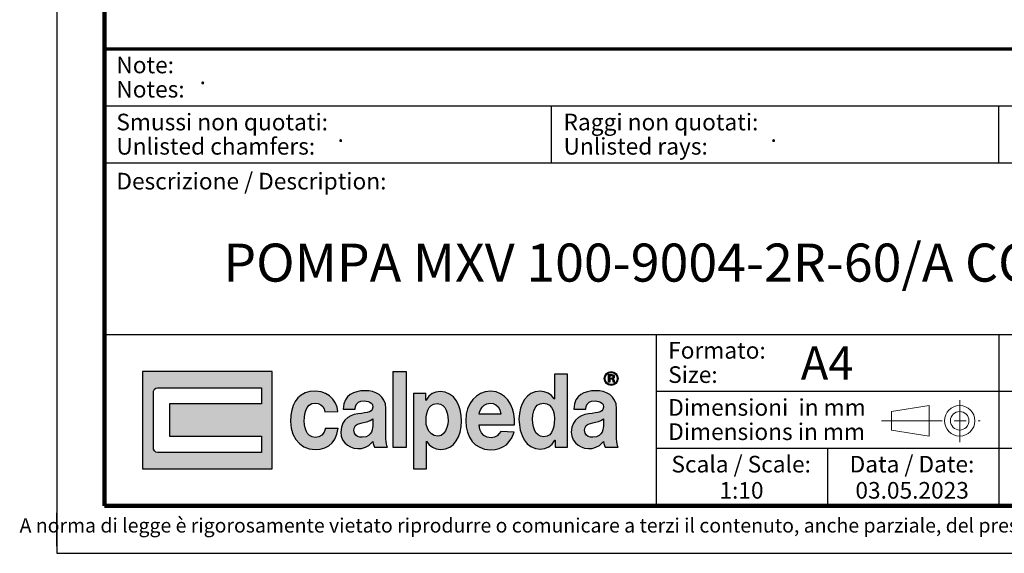
# Model space of a CAD drawing. Units: millimetres. Extents: x -6 to 213, y 0 to 297.
# Drawn here: x -4 to 100, y 0 to 56 of the extents above; entities that cross this region are included whole.
import ezdxf

# ---------------------------------------------------------------- set-up
doc = ezdxf.new("R2010")
doc.units = ezdxf.units.MM
doc.linetypes.add('CENTER', pattern=[10.16, 6.35, -1.27, 1.27, -1.27])
doc.layers.add('FORMAT', color=7, linetype='Continuous')
doc.styles.add('SLDTEXTSTYLE0', font='TXT', dxfattribs={"width": 0.605})
doc.styles.add('SLDTEXTSTYLE4', font='TXT', dxfattribs={"width": 0.670574})

# ---------------------------------------------------------------- blocks, each defined once
blk = doc.blocks.new('Logo Calpeda')
at = {"layer": 'FORMAT'}
h = blk.add_hatch(color=256, dxfattribs=at)
h.paths.add_polyline_path([(4, 14.11), (4, 3.89), (17.64, 3.89), (17.64, 14.11)], flags=0)
h.paths.add_polyline_path([(6.84, 10.7), (6.84, 7.3), (16.5, 7.3), (16.5, 5.59), (5.56, 5.59), (5.4, 5.64), (5.26, 5.76), (5.17, 5.94), (5.14, 6.16), (5.14, 11.84), (5.17, 12.06), (5.26, 12.24), (5.4, 12.36), (5.56, 12.41), (16.5, 12.41), (16.5, 10.7)], flags=0)
for points in [[(31.74, 14.11), (30.3, 14.11), (30.3, 6.16), (31.74, 6.16)], [(24.21, 7.01), (24.42, 7.51), (24.56, 8.17), (23.23, 8.17), (23.1, 7.75), (22.86, 7.43), (22.54, 7.23), (22.15, 7.17), (21.82, 7.23), (21.55, 7.37), (21.34, 7.59), (21.19, 7.87), (21.08, 8.18), (21.02, 8.52), (20.99, 8.92), (21.01, 9.29), (21.07, 9.66), (21.17, 10.01), (21.32, 10.32), (21.53, 10.57), (21.8, 10.74), (22.16, 10.8), (22.47, 10.75), (22.73, 10.62), (22.94, 10.42), (23.08, 10.18), (23.18, 9.86), (24.53, 9.92), (24.45, 10.37), (24.27, 10.8), (24, 11.2), (23.65, 11.54), (23.23, 11.81), (22.76, 11.98), (22.17, 12.05), (21.6, 12), (21.11, 11.86), (20.69, 11.63), (20.34, 11.33), (20.06, 10.96), (19.84, 10.53), (19.69, 10.05), (19.6, 9.52), (19.57, 8.87), (19.63, 8.16), (19.81, 7.52), (20.1, 6.98), (20.49, 6.53), (20.97, 6.19), (21.52, 5.98), (22.14, 5.91), (22.68, 5.95), (23.15, 6.08), (23.57, 6.3), (23.93, 6.61)]]:
    blk.add_hatch(color=256, dxfattribs=at).paths.add_polyline_path(points, flags=0)
h = blk.add_hatch(color=256, dxfattribs=at)
h.paths.add_polyline_path([(47.29, 11.23), (47.28, 11.23), (47, 11.6), (46.64, 11.85), (46.23, 11.99), (45.79, 12.04), (45.28, 11.98), (44.83, 11.8), (44.45, 11.53), (44.14, 11.16), (43.9, 10.73), (43.72, 10.24), (43.61, 9.7), (43.57, 9.1), (43.61, 8.5), (43.71, 7.93), (43.89, 7.4), (44.13, 6.92), (44.44, 6.52), (44.83, 6.22), (45.29, 6.02), (45.82, 5.95), (46.28, 6.01), (46.69, 6.18), (47.04, 6.47), (47.34, 6.9), (47.36, 6.9), (47.36, 6.16), (48.67, 6.16), (48.67, 13.83), (47.29, 13.83)], flags=0)
h.paths.add_polyline_path([(47.15, 10), (47.25, 9.62), (47.29, 9.12), (47.28, 8.72), (47.23, 8.34), (47.14, 8), (47, 7.7), (46.8, 7.47), (46.53, 7.32), (46.16, 7.25), (45.83, 7.31), (45.57, 7.46), (45.35, 7.68), (45.2, 7.98), (45.09, 8.31), (45.02, 8.68), (45, 9.11), (45.03, 9.56), (45.12, 9.96), (45.27, 10.3), (45.49, 10.56), (45.78, 10.73), (46.16, 10.79), (46.49, 10.73), (46.77, 10.57), (46.99, 10.32)], flags=0)
h = blk.add_hatch(color=256, dxfattribs=at)
edge = h.paths.add_edge_path(flags=0)
edge.add_arc((53.26, 13.38), 0.735, 0, 360)
edge = h.paths.add_edge_path(flags=0)
edge.add_arc((53.26, 13.38), 0.633, 0, 360)
h = blk.add_hatch(color=256, dxfattribs=at)
edge = h.paths.add_edge_path(flags=0)
edge.add_spline(control_points=[(53.22, 13.29), (53.29, 13.29), (53.39, 13.3), (53.47, 13.15), (53.45, 13.04), (53.46, 12.99), (53.46, 12.98)], knot_values=[0, 0, 0, 0, 0.343257, 0.665648, 0.908396, 1, 1, 1, 1], weights=[1, 1, 1, 1, 1, 1, 1], degree=3, periodic=0)
edge.add_line((53.46, 12.98), (53.6, 12.98))
edge.add_spline(control_points=[(53.6, 12.98), (53.58, 13.03), (53.61, 13.19), (53.52, 13.34), (53.4, 13.35)], knot_values=[0, 0, 0, 0, 0.356274, 1, 1, 1, 1], weights=[1, 1, 1, 1, 1], degree=3, periodic=0)
edge.add_spline(control_points=[(53.4, 13.35), (53.47, 13.35), (53.58, 13.41), (53.6, 13.56), (53.58, 13.68), (53.48, 13.76), (53.37, 13.78), (53.29, 13.78), (53.25, 13.78)], knot_values=[0, 0, 0, 0, 0.26111, 0.379659, 0.541524, 0.691593, 0.806087, 0.967459, 0.967459, 0.967459, 0.967459], weights=[1, 1, 1, 1, 1, 1, 1, 1, 1], degree=3, periodic=0)
edge.add_line((53.25, 13.78), (52.97, 13.78))
edge.add_line((52.97, 13.78), (52.97, 12.98))
edge.add_line((52.97, 12.98), (53.11, 12.98))
edge.add_line((53.11, 12.98), (53.11, 13.29))
edge.add_line((53.11, 13.29), (53.22, 13.29))
edge = h.paths.add_edge_path(flags=0)
edge.add_line((53.11, 13.68), (53.23, 13.68))
edge.add_spline(control_points=[(53.23, 13.68), (53.3, 13.68), (53.4, 13.69), (53.48, 13.53), (53.4, 13.39), (53.29, 13.39), (53.24, 13.39)], knot_values=[0, 0, 0, 0, 0.295699, 0.511642, 0.734811, 1, 1, 1, 1], weights=[1, 1, 1, 1, 1, 1, 1], degree=3, periodic=0)
edge.add_line((53.24, 13.39), (53.11, 13.39))
edge.add_line((53.11, 13.39), (53.11, 13.68))
h = blk.add_hatch(dxfattribs=at)
h.set_pattern_fill('STEEL', color=256, style=0)
h.set_pattern_definition([(45, (0, 0), (-2.24506, 2.24506), []), (45, (0, 1.5875), (-2.24506, 2.24506), [])])
edge = h.paths.add_edge_path(flags=0)
edge.add_spline(control_points=[(53.46, 12.98), (53.46, 12.99), (53.45, 13.04), (53.47, 13.15), (53.39, 13.3), (53.29, 13.29), (53.22, 13.29)], knot_values=[0, 0, 0, 0, 0.091604, 0.334352, 0.656743, 1, 1, 1, 1], weights=[1, 1, 1, 1, 1, 1, 1], degree=3, periodic=0)
edge.add_line((53.22, 13.29), (53.11, 13.29))
edge.add_line((53.11, 13.29), (53.11, 12.98))
edge.add_line((53.11, 12.98), (52.97, 12.98))
edge.add_line((52.97, 12.98), (52.97, 13.78))
edge.add_line((52.97, 13.78), (53.25, 13.78))
edge.add_spline(control_points=[(53.25, 13.78), (53.29, 13.78), (53.37, 13.78), (53.48, 13.76), (53.58, 13.68), (53.6, 13.56), (53.58, 13.41), (53.47, 13.35), (53.4, 13.35)], knot_values=[0, 0, 0, 0, 0.161372, 0.275866, 0.425935, 0.5878, 0.706349, 0.967459, 0.967459, 0.967459, 0.967459], weights=[1, 1, 1, 1, 1, 1, 1, 1, 1], degree=3, periodic=0)
edge.add_spline(control_points=[(53.4, 13.35), (53.52, 13.34), (53.61, 13.19), (53.58, 13.03), (53.6, 12.98)], knot_values=[0, 0, 0, 0, 0.643726, 1, 1, 1, 1], weights=[1, 1, 1, 1, 1], degree=3, periodic=0)
edge.add_line((53.6, 12.98), (53.46, 12.98))
edge = h.paths.add_edge_path(flags=0)
edge.add_spline(control_points=[(53.24, 13.39), (53.29, 13.39), (53.4, 13.39), (53.48, 13.53), (53.4, 13.69), (53.3, 13.68), (53.23, 13.68)], knot_values=[0, 0, 0, 0, 0.265189, 0.488358, 0.704301, 1, 1, 1, 1], weights=[1, 1, 1, 1, 1, 1, 1], degree=3, periodic=0)
edge.add_line((53.23, 13.68), (53.11, 13.68))
edge.add_line((53.11, 13.68), (53.11, 13.39))
edge.add_line((53.11, 13.39), (53.24, 13.39))
h = blk.add_hatch(color=256, dxfattribs=at)
h.paths.add_polyline_path([(28.24, 6.55), (28.32, 6.35), (28.38, 6.16), (29.76, 6.16), (29.69, 6.31), (29.64, 6.5), (29.6, 6.74), (29.58, 7.05), (29.59, 7.44), (29.59, 10.23), (29.53, 10.71), (29.38, 11.1), (29.15, 11.43), (28.86, 11.68), (28.52, 11.87), (28.16, 12), (27.8, 12.07), (27.41, 12.09), (26.96, 12.07), (26.54, 11.99), (26.16, 11.87), (25.83, 11.69), (25.54, 11.44), (25.32, 11.12), (25.17, 10.72), (25.08, 10.16), (26.35, 10.16), (26.4, 10.48), (26.52, 10.72), (26.7, 10.89), (26.94, 10.99), (27.32, 11.02), (27.51, 11.01), (27.7, 10.97), (27.89, 10.9), (28.04, 10.79), (28.16, 10.63), (28.2, 10.35), (28.15, 10.12), (28.03, 9.96), (27.85, 9.86), (27.61, 9.79), (27.33, 9.75), (27.02, 9.71), (26.62, 9.65), (26.26, 9.58), (25.9, 9.45), (25.57, 9.26), (25.28, 9.01), (25.05, 8.68), (24.9, 8.27), (24.83, 7.74), (24.88, 7.31), (25.03, 6.94), (25.26, 6.62), (25.54, 6.37), (25.87, 6.19), (26.22, 6.06), (26.62, 6), (27.03, 6.03), (27.43, 6.14), (27.79, 6.35), (28.2, 6.74)], flags=0)
h.paths.add_polyline_path([(27.93, 8.95), (28.2, 9.12), (28.2, 8.53), (28.2, 8.38), (28.18, 8.18), (28.14, 7.97), (28.06, 7.75), (27.93, 7.55), (27.75, 7.38), (27.49, 7.25), (27.1, 7.2), (26.84, 7.22), (26.61, 7.29), (26.41, 7.42), (26.27, 7.62), (26.22, 7.94), (26.27, 8.23), (26.4, 8.44), (26.6, 8.57), (26.83, 8.66), (27.09, 8.73), (27.39, 8.79), (27.67, 8.86)], flags=0)
h = blk.add_hatch(color=256, dxfattribs=at)
h.paths.add_polyline_path([(33.78, 11.84), (32.48, 11.84), (32.48, 3.89), (33.84, 3.89), (33.84, 6.78), (33.86, 6.78), (34.14, 6.41), (34.48, 6.14), (34.87, 5.97), (35.35, 5.91), (35.85, 5.97), (36.29, 6.15), (36.67, 6.44), (36.97, 6.81), (37.21, 7.25), (37.38, 7.75), (37.49, 8.3), (37.52, 8.89), (37.49, 9.49), (37.39, 10.07), (37.22, 10.59), (36.98, 11.06), (36.67, 11.44), (36.28, 11.74), (35.82, 11.93), (35.27, 12), (34.83, 11.95), (34.44, 11.79), (34.09, 11.52), (33.8, 11.1), (33.78, 11.1)], flags=0)
h.paths.add_polyline_path([(35.65, 7.59), (35.38, 7.39), (35.04, 7.31), (34.67, 7.37), (34.36, 7.56), (34.11, 7.83), (33.94, 8.17), (33.83, 8.55), (33.8, 8.93), (33.82, 9.33), (33.88, 9.7), (33.98, 10.03), (34.13, 10.32), (34.33, 10.55), (34.6, 10.69), (34.97, 10.75), (35.31, 10.69), (35.57, 10.55), (35.78, 10.33), (35.93, 10.05), (36.03, 9.73), (36.09, 9.37), (36.11, 8.93), (36.09, 8.58), (36, 8.21), (35.86, 7.87)], flags=0)
h = blk.add_hatch(color=256, dxfattribs=at)
h.paths.add_polyline_path([(42.82, 7.15), (43.05, 7.75), (41.65, 7.82), (41.5, 7.58), (41.27, 7.36), (40.98, 7.21), (40.63, 7.14), (40.22, 7.22), (39.89, 7.39), (39.63, 7.67), (39.46, 8.03), (39.37, 8.5), (43.11, 8.5), (43.11, 9.08), (43.03, 9.65), (42.89, 10.19), (42.67, 10.69), (42.39, 11.13), (42.05, 11.5), (41.64, 11.78), (41.16, 11.97), (40.58, 12.04), (40.03, 11.98), (39.53, 11.8), (39.09, 11.53), (38.71, 11.16), (38.4, 10.71), (38.17, 10.19), (38.03, 9.62), (37.97, 8.93), (38.01, 8.3), (38.14, 7.72), (38.36, 7.21), (38.65, 6.77), (39.01, 6.41), (39.44, 6.14), (39.94, 5.96), (40.58, 5.89), (41.05, 5.92), (41.48, 6.02), (41.88, 6.18), (42.24, 6.42), (42.55, 6.74)], flags=0)
h.paths.add_polyline_path([(41.54, 10.09), (41.67, 9.61), (39.38, 9.61), (39.43, 9.84), (39.53, 10.09), (39.7, 10.35), (39.92, 10.57), (40.2, 10.73), (40.55, 10.79), (40.87, 10.74), (41.15, 10.61), (41.37, 10.4)], flags=0)
h = blk.add_hatch(color=256, dxfattribs=at)
h.paths.add_polyline_path([(52.48, 6.55), (52.55, 6.35), (52.62, 6.16), (54, 6.16), (53.93, 6.31), (53.88, 6.5), (53.84, 6.74), (53.82, 7.05), (53.83, 7.44), (53.83, 10.23), (53.77, 10.71), (53.62, 11.1), (53.39, 11.43), (53.1, 11.68), (52.76, 11.87), (52.4, 12), (52.03, 12.07), (51.65, 12.09), (51.2, 12.07), (50.78, 11.99), (50.4, 11.87), (50.07, 11.69), (49.78, 11.44), (49.56, 11.12), (49.41, 10.72), (49.32, 10.16), (50.58, 10.16), (50.64, 10.48), (50.76, 10.72), (50.94, 10.89), (51.18, 10.99), (51.56, 11.02), (51.74, 11.01), (51.94, 10.97), (52.12, 10.9), (52.28, 10.79), (52.4, 10.63), (52.44, 10.35), (52.39, 10.12), (52.27, 9.96), (52.09, 9.86), (51.85, 9.79), (51.57, 9.75), (51.26, 9.71), (50.86, 9.65), (50.5, 9.58), (50.14, 9.45), (49.81, 9.26), (49.52, 9.01), (49.29, 8.68), (49.14, 8.27), (49.07, 7.74), (49.12, 7.31), (49.27, 6.94), (49.5, 6.62), (49.78, 6.37), (50.11, 6.19), (50.46, 6.06), (50.86, 6), (51.27, 6.03), (51.66, 6.14), (52.03, 6.35), (52.44, 6.74)], flags=0)
h.paths.add_polyline_path([(52.17, 8.95), (52.44, 9.12), (52.44, 8.53), (52.44, 8.38), (52.42, 8.18), (52.38, 7.97), (52.3, 7.75), (52.17, 7.55), (51.98, 7.38), (51.73, 7.25), (51.34, 7.2), (51.08, 7.22), (50.84, 7.29), (50.65, 7.42), (50.51, 7.62), (50.46, 7.94), (50.51, 8.23), (50.64, 8.44), (50.84, 8.57), (51.07, 8.66), (51.33, 8.73), (51.62, 8.79), (51.91, 8.86)], flags=0)
at = {"layer": 'FORMAT', "color": 7, "linetype": 'Continuous', "lineweight": 25}
for p, q in [((4, 14.11), (4, 3.89)), ((17.64, 14.11), (4, 14.11)), ((17.64, 3.89), (17.64, 14.11)), ((30.3, 14.11), (31.74, 14.11)), ((30.3, 14.11), (30.3, 6.16)), ((31.74, 6.16), (31.74, 14.11)), ((48.67, 13.83), (47.29, 13.83)), ((47.29, 13.83), (47.29, 11.23)), ((48.67, 6.16), (48.67, 13.83)), ((52.97, 12.98), (52.97, 13.78)), ((52.97, 13.78), (53.25, 13.78)), ((53.11, 13.68), (53.11, 13.39)), ((53.23, 13.68), (53.11, 13.68)), ((53.11, 12.98), (52.97, 12.98)), ((53.11, 13.39), (53.24, 13.39)), ((53.11, 13.29), (53.11, 12.98)), ((53.22, 13.29), (53.11, 13.29)), ((53.6, 12.98), (53.46, 12.98)), ((5.14, 11.84), (5.17, 12.06)), ((5.14, 6.16), (5.14, 11.84)), ((5.17, 12.06), (5.26, 12.24)), ((5.26, 12.24), (5.4, 12.36)), ((5.4, 12.36), (5.56, 12.41)), ((5.56, 12.41), (16.5, 12.41)), ((16.5, 12.41), (16.5, 10.7)), ((20.69, 11.63), (20.34, 11.33)), ((21.11, 11.86), (20.69, 11.63)), ((21.6, 12), (21.11, 11.86)), ((22.17, 12.05), (21.6, 12)), ((22.76, 11.98), (22.17, 12.05)), ((23.23, 11.81), (22.76, 11.98)), ((23.65, 11.54), (23.23, 11.81)), ((24, 11.2), (23.65, 11.54)), ((25.54, 11.44), (25.32, 11.12)), ((25.83, 11.69), (25.54, 11.44)), ((26.16, 11.87), (25.83, 11.69)), ((26.54, 11.99), (26.16, 11.87)), ((26.96, 12.07), (26.54, 11.99)), ((27.41, 12.09), (26.96, 12.07)), ((27.8, 12.07), (27.41, 12.09)), ((28.16, 12), (27.8, 12.07)), ((28.52, 11.87), (28.16, 12)), ((28.86, 11.68), (28.52, 11.87)), ((29.15, 11.43), (28.86, 11.68)), ((29.38, 11.1), (29.15, 11.43)), ((32.48, 11.84), (33.78, 11.84)), ((32.48, 11.84), (32.48, 3.89)), ((33.78, 11.1), (33.78, 11.84)), ((34.09, 11.52), (33.8, 11.1)), ((34.44, 11.79), (34.09, 11.52)), ((34.83, 11.95), (34.44, 11.79)), ((35.27, 12), (34.83, 11.95)), ((35.82, 11.93), (35.27, 12)), ((36.28, 11.74), (35.82, 11.93)), ((36.67, 11.44), (36.28, 11.74)), ((36.98, 11.06), (36.67, 11.44)), ((39.09, 11.53), (38.71, 11.16)), ((39.53, 11.8), (39.09, 11.53)), ((40.03, 11.98), (39.53, 11.8)), ((40.58, 12.04), (40.03, 11.98)), ((41.16, 11.97), (40.58, 12.04)), ((41.64, 11.78), (41.16, 11.97)), ((42.05, 11.5), (41.64, 11.78)), ((42.39, 11.13), (42.05, 11.5)), ((44.45, 11.53), (44.14, 11.16)), ((44.83, 11.8), (44.45, 11.53)), ((45.28, 11.98), (44.83, 11.8)), ((45.79, 12.04), (45.28, 11.98)), ((46.23, 11.99), (45.79, 12.04)), ((46.64, 11.85), (46.23, 11.99)), ((47, 11.6), (46.64, 11.85)), ((47.28, 11.23), (47, 11.6)), ((49.78, 11.44), (49.56, 11.12)), ((50.07, 11.69), (49.78, 11.44)), ((50.4, 11.87), (50.07, 11.69)), ((50.78, 11.99), (50.4, 11.87)), ((51.2, 12.07), (50.78, 11.99)), ((51.65, 12.09), (51.2, 12.07)), ((52.03, 12.07), (51.65, 12.09)), ((52.4, 12), (52.03, 12.07)), ((52.76, 11.87), (52.4, 12)), ((53.1, 11.68), (52.76, 11.87)), ((53.39, 11.43), (53.1, 11.68)), ((53.62, 11.1), (53.39, 11.43)), ((16.5, 10.7), (6.84, 10.7)), ((6.84, 10.7), (6.84, 7.3)), ((19.84, 10.53), (19.69, 10.05)), ((20.06, 10.96), (19.84, 10.53)), ((20.34, 11.33), (20.06, 10.96)), ((21.32, 10.32), (21.53, 10.57)), ((21.53, 10.57), (21.8, 10.74)), ((21.8, 10.74), (22.16, 10.8)), ((22.16, 10.8), (22.47, 10.75)), ((22.47, 10.75), (22.73, 10.62)), ((22.73, 10.62), (22.94, 10.42)), ((22.94, 10.42), (23.08, 10.18)), ((24.27, 10.8), (24, 11.2)), ((24.45, 10.37), (24.27, 10.8)), ((24.53, 9.92), (24.45, 10.37)), ((25.17, 10.72), (25.08, 10.16)), ((25.32, 11.12), (25.17, 10.72)), ((26.35, 10.16), (26.4, 10.48)), ((26.4, 10.48), (26.52, 10.72)), ((26.52, 10.72), (26.7, 10.89)), ((26.7, 10.89), (26.94, 10.99)), ((26.94, 10.99), (27.32, 11.02)), ((27.32, 11.02), (27.51, 11.01)), ((27.51, 11.01), (27.7, 10.97)), ((27.7, 10.97), (27.89, 10.9)), ((27.89, 10.9), (28.04, 10.79)), ((28.04, 10.79), (28.16, 10.63)), ((28.2, 10.35), (28.15, 10.12)), ((28.16, 10.63), (28.2, 10.35)), ((29.53, 10.71), (29.38, 11.1)), ((29.59, 10.23), (29.53, 10.71)), ((33.78, 11.1), (33.8, 11.1)), ((34.13, 10.32), (34.33, 10.55)), ((34.33, 10.55), (34.6, 10.69)), ((34.6, 10.69), (34.97, 10.75)), ((34.97, 10.75), (35.31, 10.69)), ((35.31, 10.69), (35.57, 10.55)), ((35.57, 10.55), (35.78, 10.33)), ((37.22, 10.59), (36.98, 11.06)), ((37.39, 10.07), (37.22, 10.59)), ((38.4, 10.71), (38.17, 10.19)), ((38.71, 11.16), (38.4, 10.71)), ((39.53, 10.09), (39.7, 10.35)), ((39.7, 10.35), (39.92, 10.57)), ((39.92, 10.57), (40.2, 10.73)), ((40.2, 10.73), (40.55, 10.79)), ((40.55, 10.79), (40.87, 10.74)), ((40.87, 10.74), (41.15, 10.61)), ((41.15, 10.61), (41.37, 10.4)), ((41.37, 10.4), (41.54, 10.09)), ((42.67, 10.69), (42.39, 11.13)), ((42.89, 10.19), (42.67, 10.69)), ((43.9, 10.73), (43.72, 10.24)), ((44.14, 11.16), (43.9, 10.73)), ((45.27, 10.3), (45.49, 10.56)), ((45.49, 10.56), (45.78, 10.73)), ((45.78, 10.73), (46.16, 10.79)), ((46.16, 10.79), (46.49, 10.73)), ((46.49, 10.73), (46.77, 10.57)), ((46.77, 10.57), (46.99, 10.32)), ((49.41, 10.72), (49.32, 10.16)), ((49.56, 11.12), (49.41, 10.72)), ((50.58, 10.16), (50.64, 10.48)), ((50.64, 10.48), (50.76, 10.72)), ((50.76, 10.72), (50.94, 10.89)), ((50.94, 10.89), (51.18, 10.99)), ((51.18, 10.99), (51.56, 11.02)), ((51.56, 11.02), (51.74, 11.01)), ((51.74, 11.01), (51.94, 10.97)), ((51.94, 10.97), (52.12, 10.9)), ((52.12, 10.9), (52.28, 10.79)), ((52.28, 10.79), (52.4, 10.63)), ((52.44, 10.35), (52.39, 10.12)), ((52.4, 10.63), (52.44, 10.35)), ((53.77, 10.71), (53.62, 11.1)), ((53.83, 10.23), (53.77, 10.71)), ((19.6, 9.52), (19.57, 8.87)), ((19.69, 10.05), (19.6, 9.52)), ((21.01, 9.29), (21.07, 9.66)), ((21.07, 9.66), (21.17, 10.01)), ((21.17, 10.01), (21.32, 10.32)), ((23.08, 10.18), (23.18, 9.86)), ((23.18, 9.86), (24.53, 9.92)), ((25.08, 10.16), (26.35, 10.16)), ((25.9, 9.45), (25.57, 9.26)), ((26.26, 9.58), (25.9, 9.45)), ((26.62, 9.65), (26.26, 9.58)), ((27.02, 9.71), (26.62, 9.65)), ((27.33, 9.75), (27.02, 9.71)), ((27.61, 9.79), (27.33, 9.75)), ((27.85, 9.86), (27.61, 9.79)), ((28.03, 9.96), (27.85, 9.86)), ((28.15, 10.12), (28.03, 9.96)), ((29.59, 7.44), (29.59, 10.23)), ((33.8, 8.93), (33.82, 9.33)), ((33.82, 9.33), (33.88, 9.7)), ((33.88, 9.7), (33.98, 10.03)), ((33.98, 10.03), (34.13, 10.32)), ((35.78, 10.33), (35.93, 10.05)), ((35.93, 10.05), (36.03, 9.73)), ((36.03, 9.73), (36.09, 9.37)), ((36.09, 9.37), (36.11, 8.93)), ((37.49, 9.49), (37.39, 10.07)), ((37.52, 8.89), (37.49, 9.49)), ((38.03, 9.62), (37.97, 8.93)), ((38.17, 10.19), (38.03, 9.62)), ((39.38, 9.61), (39.43, 9.84)), ((41.67, 9.61), (39.38, 9.61)), ((39.43, 9.84), (39.53, 10.09)), ((41.54, 10.09), (41.67, 9.61)), ((43.03, 9.65), (42.89, 10.19)), ((43.11, 9.08), (43.03, 9.65)), ((43.61, 9.7), (43.57, 9.1)), ((43.72, 10.24), (43.61, 9.7)), ((45, 9.11), (45.03, 9.56)), ((45.03, 9.56), (45.12, 9.96)), ((45.12, 9.96), (45.27, 10.3)), ((46.99, 10.32), (47.15, 10)), ((47.15, 10), (47.25, 9.62)), ((47.25, 9.62), (47.29, 9.12)), ((49.32, 10.16), (50.58, 10.16)), ((50.14, 9.45), (49.81, 9.26)), ((50.5, 9.58), (50.14, 9.45)), ((50.86, 9.65), (50.5, 9.58)), ((51.26, 9.71), (50.86, 9.65)), ((51.57, 9.75), (51.26, 9.71)), ((51.85, 9.79), (51.57, 9.75)), ((52.09, 9.86), (51.85, 9.79)), ((52.27, 9.96), (52.09, 9.86)), ((52.39, 10.12), (52.27, 9.96)), ((53.83, 7.44), (53.83, 10.23)), ((19.57, 8.87), (19.63, 8.16)), ((20.99, 8.92), (21.01, 9.29)), ((21.02, 8.52), (20.99, 8.92)), ((21.08, 8.18), (21.02, 8.52)), ((25.05, 8.68), (24.9, 8.27)), ((25.28, 9.01), (25.05, 8.68)), ((25.57, 9.26), (25.28, 9.01)), ((26.27, 8.23), (26.4, 8.44)), ((26.4, 8.44), (26.6, 8.57)), ((26.6, 8.57), (26.83, 8.66)), ((26.83, 8.66), (27.09, 8.73)), ((27.09, 8.73), (27.39, 8.79)), ((27.39, 8.79), (27.67, 8.86)), ((27.67, 8.86), (27.93, 8.95)), ((27.93, 8.95), (28.2, 9.12)), ((28.2, 8.38), (28.18, 8.18)), ((28.2, 9.12), (28.2, 8.53)), ((28.2, 8.53), (28.2, 8.38)), ((33.83, 8.55), (33.8, 8.93)), ((33.94, 8.17), (33.83, 8.55)), ((36.09, 8.58), (36, 8.21)), ((36.11, 8.93), (36.09, 8.58)), ((37.38, 7.75), (37.49, 8.3)), ((37.49, 8.3), (37.52, 8.89)), ((37.97, 8.93), (38.01, 8.3)), ((38.01, 8.3), (38.14, 7.72)), ((39.46, 8.03), (39.37, 8.5)), ((39.37, 8.5), (43.11, 8.5)), ((43.11, 8.5), (43.11, 9.08)), ((43.57, 9.1), (43.61, 8.5)), ((43.61, 8.5), (43.71, 7.93)), ((45.02, 8.68), (45, 9.11)), ((45.09, 8.31), (45.02, 8.68)), ((45.2, 7.98), (45.09, 8.31)), ((47.23, 8.34), (47.14, 8)), ((47.28, 8.72), (47.23, 8.34)), ((47.29, 9.12), (47.28, 8.72)), ((49.29, 8.68), (49.14, 8.27)), ((49.52, 9.01), (49.29, 8.68)), ((49.81, 9.26), (49.52, 9.01)), ((50.51, 8.23), (50.64, 8.44)), ((50.64, 8.44), (50.84, 8.57)), ((50.84, 8.57), (51.07, 8.66)), ((51.07, 8.66), (51.33, 8.73)), ((51.33, 8.73), (51.62, 8.79)), ((51.62, 8.79), (51.91, 8.86)), ((51.91, 8.86), (52.17, 8.95)), ((52.17, 8.95), (52.44, 9.12)), ((52.44, 8.38), (52.42, 8.18)), ((52.44, 9.12), (52.44, 8.53)), ((52.44, 8.53), (52.44, 8.38)), ((6.84, 7.3), (16.5, 7.3)), ((16.5, 7.3), (16.5, 5.59)), ((19.63, 8.16), (19.81, 7.52)), ((19.81, 7.52), (20.1, 6.98)), ((21.19, 7.87), (21.08, 8.18)), ((21.34, 7.59), (21.19, 7.87)), ((21.55, 7.37), (21.34, 7.59)), ((21.82, 7.23), (21.55, 7.37)), ((22.86, 7.43), (22.54, 7.23)), ((23.1, 7.75), (22.86, 7.43)), ((23.23, 8.17), (23.1, 7.75)), ((23.23, 8.17), (24.56, 8.17)), ((24.21, 7.01), (24.42, 7.51)), ((24.42, 7.51), (24.56, 8.17)), ((24.9, 8.27), (24.83, 7.74)), ((24.83, 7.74), (24.88, 7.31)), ((24.88, 7.31), (25.03, 6.94)), ((26.22, 7.94), (26.27, 8.23)), ((26.27, 7.62), (26.22, 7.94)), ((26.41, 7.42), (26.27, 7.62)), ((26.61, 7.29), (26.41, 7.42)), ((26.84, 7.22), (26.61, 7.29)), ((27.49, 7.25), (27.1, 7.2)), ((27.75, 7.38), (27.49, 7.25)), ((27.93, 7.55), (27.75, 7.38)), ((28.06, 7.75), (27.93, 7.55)), ((28.14, 7.97), (28.06, 7.75)), ((28.18, 8.18), (28.14, 7.97)), ((29.58, 7.05), (29.59, 7.44)), ((34.11, 7.83), (33.94, 8.17)), ((34.36, 7.56), (34.11, 7.83)), ((34.67, 7.37), (34.36, 7.56)), ((35.04, 7.31), (34.67, 7.37)), ((35.38, 7.39), (35.04, 7.31)), ((35.65, 7.59), (35.38, 7.39)), ((35.86, 7.87), (35.65, 7.59)), ((36, 8.21), (35.86, 7.87)), ((36.97, 6.81), (37.21, 7.25)), ((37.21, 7.25), (37.38, 7.75)), ((38.14, 7.72), (38.36, 7.21)), ((39.63, 7.67), (39.46, 8.03)), ((39.89, 7.39), (39.63, 7.67)), ((40.22, 7.22), (39.89, 7.39)), ((41.27, 7.36), (40.98, 7.21)), ((41.5, 7.58), (41.27, 7.36)), ((41.65, 7.82), (41.5, 7.58)), ((43.05, 7.75), (41.65, 7.82)), ((42.82, 7.15), (43.05, 7.75)), ((43.71, 7.93), (43.89, 7.4)), ((43.89, 7.4), (44.13, 6.92)), ((45.35, 7.68), (45.2, 7.98)), ((45.57, 7.46), (45.35, 7.68)), ((45.83, 7.31), (45.57, 7.46)), ((46.16, 7.25), (45.83, 7.31)), ((46.53, 7.32), (46.16, 7.25)), ((46.8, 7.47), (46.53, 7.32)), ((47, 7.7), (46.8, 7.47)), ((47.14, 8), (47, 7.7)), ((49.14, 8.27), (49.07, 7.74)), ((49.07, 7.74), (49.12, 7.31)), ((49.12, 7.31), (49.27, 6.94)), ((50.46, 7.94), (50.51, 8.23)), ((50.51, 7.62), (50.46, 7.94)), ((50.65, 7.42), (50.51, 7.62)), ((50.84, 7.29), (50.65, 7.42)), ((51.08, 7.22), (50.84, 7.29)), ((51.73, 7.25), (51.34, 7.2)), ((51.98, 7.38), (51.73, 7.25)), ((52.17, 7.55), (51.98, 7.38)), ((52.3, 7.75), (52.17, 7.55)), ((52.38, 7.97), (52.3, 7.75)), ((52.42, 8.18), (52.38, 7.97)), ((53.82, 7.05), (53.83, 7.44)), ((20.1, 6.98), (20.49, 6.53)), ((20.49, 6.53), (20.97, 6.19)), ((22.15, 7.17), (21.82, 7.23)), ((22.54, 7.23), (22.15, 7.17)), ((23.15, 6.08), (23.57, 6.3)), ((23.57, 6.3), (23.93, 6.61)), ((23.93, 6.61), (24.21, 7.01)), ((25.03, 6.94), (25.26, 6.62)), ((25.26, 6.62), (25.54, 6.37)), ((25.54, 6.37), (25.87, 6.19)), ((27.1, 7.2), (26.84, 7.22)), ((27.43, 6.14), (27.79, 6.35)), ((27.79, 6.35), (28.2, 6.74)), ((28.2, 6.74), (28.24, 6.55)), ((28.24, 6.55), (28.32, 6.35)), ((28.32, 6.35), (28.38, 6.16)), ((29.6, 6.74), (29.58, 7.05)), ((29.64, 6.5), (29.6, 6.74)), ((29.69, 6.31), (29.64, 6.5)), ((29.76, 6.16), (29.69, 6.31)), ((33.84, 6.78), (33.86, 6.78)), ((33.84, 3.89), (33.84, 6.78)), ((33.86, 6.78), (34.14, 6.41)), ((34.14, 6.41), (34.48, 6.14)), ((36.29, 6.15), (36.67, 6.44)), ((36.67, 6.44), (36.97, 6.81)), ((38.36, 7.21), (38.65, 6.77)), ((38.65, 6.77), (39.01, 6.41)), ((39.01, 6.41), (39.44, 6.14)), ((40.63, 7.14), (40.22, 7.22)), ((40.98, 7.21), (40.63, 7.14)), ((41.88, 6.18), (42.24, 6.42)), ((42.24, 6.42), (42.55, 6.74)), ((42.55, 6.74), (42.82, 7.15)), ((44.13, 6.92), (44.44, 6.52)), ((44.44, 6.52), (44.83, 6.22)), ((44.83, 6.22), (45.29, 6.02)), ((46.69, 6.18), (47.04, 6.47)), ((47.04, 6.47), (47.34, 6.9)), ((47.34, 6.9), (47.36, 6.9)), ((47.36, 6.9), (47.36, 6.16)), ((49.27, 6.94), (49.5, 6.62)), ((49.5, 6.62), (49.78, 6.37)), ((49.78, 6.37), (50.11, 6.19)), ((51.34, 7.2), (51.08, 7.22)), ((51.66, 6.14), (52.03, 6.35)), ((52.03, 6.35), (52.44, 6.74)), ((52.44, 6.74), (52.48, 6.55)), ((52.48, 6.55), (52.55, 6.35)), ((52.55, 6.35), (52.62, 6.16)), ((53.84, 6.74), (53.82, 7.05)), ((53.88, 6.5), (53.84, 6.74)), ((53.93, 6.31), (53.88, 6.5)), ((54, 6.16), (53.93, 6.31)), ((5.17, 5.94), (5.14, 6.16)), ((5.26, 5.76), (5.17, 5.94)), ((5.4, 5.64), (5.26, 5.76)), ((5.56, 5.59), (5.4, 5.64)), ((16.5, 5.59), (5.56, 5.59)), ((20.97, 6.19), (21.52, 5.98)), ((21.52, 5.98), (22.14, 5.91)), ((22.14, 5.91), (22.68, 5.95)), ((22.68, 5.95), (23.15, 6.08)), ((25.87, 6.19), (26.22, 6.06)), ((26.22, 6.06), (26.62, 6)), ((26.62, 6), (27.03, 6.03)), ((27.03, 6.03), (27.43, 6.14)), ((28.38, 6.16), (29.76, 6.16)), ((30.3, 6.16), (31.74, 6.16)), ((34.48, 6.14), (34.87, 5.97)), ((34.87, 5.97), (35.35, 5.91)), ((35.35, 5.91), (35.85, 5.97)), ((35.85, 5.97), (36.29, 6.15)), ((39.44, 6.14), (39.94, 5.96)), ((39.94, 5.96), (40.58, 5.89)), ((40.58, 5.89), (41.05, 5.92)), ((41.05, 5.92), (41.48, 6.02)), ((41.48, 6.02), (41.88, 6.18)), ((45.29, 6.02), (45.82, 5.95)), ((45.82, 5.95), (46.28, 6.01)), ((46.28, 6.01), (46.69, 6.18)), ((47.36, 6.16), (48.67, 6.16)), ((50.11, 6.19), (50.46, 6.06)), ((50.46, 6.06), (50.86, 6)), ((50.86, 6), (51.27, 6.03)), ((51.27, 6.03), (51.66, 6.14)), ((52.62, 6.16), (54, 6.16)), ((4, 3.89), (17.64, 3.89)), ((32.48, 3.89), (33.84, 3.89))]:
    blk.add_line(p, q, dxfattribs=at)
at = {"layer": 'FORMAT', "color": 7, "lineweight": 25}
blk.add_line((47.28, 11.23), (47.29, 11.23), dxfattribs=at)
for radius in [0.735, 0.633]:
    blk.add_circle((53.26, 13.38), radius, dxfattribs=at)
for points, knots in [([(53.23, 13.68), (53.3, 13.68), (53.4, 13.69), (53.48, 13.53), (53.4, 13.39), (53.29, 13.39), (53.24, 13.39)], [0, 0, 0, 0, 0.295699, 0.511642, 0.734811, 1, 1, 1, 1]), ([(53.25, 13.78), (53.29, 13.78), (53.37, 13.78), (53.48, 13.76), (53.58, 13.68), (53.6, 13.56), (53.58, 13.41), (53.47, 13.35), (53.4, 13.35)], [0, 0, 0, 0, 0.1613721, 0.2758661, 0.4259353, 0.5877997, 0.7063493, 0.9674591, 0.9674591, 0.9674591, 0.9674591]), ([(53.46, 12.98), (53.46, 12.99), (53.45, 13.04), (53.47, 13.15), (53.39, 13.3), (53.29, 13.29), (53.22, 13.29)], [0, 0, 0, 0, 0.091604, 0.334352, 0.656743, 1, 1, 1, 1]), ([(53.4, 13.35), (53.52, 13.34), (53.61, 13.19), (53.58, 13.03), (53.6, 12.98)], [0, 0, 0, 0, 0.643726, 1, 1, 1, 1])]:
    blk.add_open_spline(points, degree=3, knots=knots, dxfattribs=at)
blk = doc.blocks.new('SW_NOTE_0')
at = {"color": 0, "linetype": 'Continuous', "lineweight": 0, "char_height": 1.75, "attachment_point": 1, "style": 'SLDTEXTSTYLE0'}
for s, insert in [('Note:', (0, 2.26)), ('Notes:', (0, -0.29))]:
    blk.add_mtext(s, dxfattribs=dict(at, insert=insert))
blk = doc.blocks.new('SW_NOTE_0_6')
at = {"color": 0, "linetype": 'Continuous', "lineweight": 0, "char_height": 1.75, "attachment_point": 1, "style": 'SLDTEXTSTYLE0'}
for s, insert in [('Formato:', (0, 2.26)), ('Size:', (0, -0.29))]:
    blk.add_mtext(s, dxfattribs=dict(at, insert=insert))
blk = doc.blocks.new('SW_NOTE_0_9')
at = {"color": 0, "linetype": 'Continuous', "lineweight": 0, "char_height": 1.75, "attachment_point": 1, "style": 'SLDTEXTSTYLE0'}
for s, insert in [('Raggi non quotati:', (0, 2.26)), ('Unlisted rays:', (0, -0.29))]:
    blk.add_mtext(s, dxfattribs=dict(at, insert=insert))
blk = doc.blocks.new('SW_NOTE_0_10')
at = {"color": 0, "linetype": 'Continuous', "lineweight": 0, "char_height": 1.75, "attachment_point": 1, "style": 'SLDTEXTSTYLE0'}
for s, insert in [('Smussi non quotati:', (0, 2.26)), ('Unlisted chamfers:', (0, -0.29))]:
    blk.add_mtext(s, dxfattribs=dict(at, insert=insert))
blk = doc.blocks.new('SW_NOTE_0_14')
at = {"color": 0, "linetype": 'Continuous', "lineweight": 0, "char_height": 1.75, "attachment_point": 1, "style": 'SLDTEXTSTYLE0'}
for s, insert in [('Dimensioni  in mm', (0, 2.26)), ('Dimensions in mm', (0, -0.29))]:
    blk.add_mtext(s, dxfattribs=dict(at, insert=insert))

msp = doc.modelspace()

# ---------------------------------------------------------------- linework, layer by layer
at = {"color": 7, "linetype": 'Continuous', "lineweight": 25}
for p, q in [((0, 297), (0, 0)), ((205, 47), (5, 47)), ((52, 41), (52, 47)), ((99, 41), (99, 47)), ((205, 41), (5, 41)), ((5, 23), (205.0002, 23)), ((63, 23), (63, 5.0001)), ((99, 23), (99, 5)), ((205, 17), (63, 17)), ((146, 11), (63, 11)), ((81, 11), (81, 5.0001)), ((0, 0.75), (0, 4.25)), ((0, 0), (210, 0))]:
    msp.add_line(p, q, dxfattribs=at)
at = {"color": 7, "linetype": 'Continuous', "lineweight": 140}
for p in [(5, 292), (205, 5)]:
    msp.add_line(p, (5, 5), dxfattribs=at)
at = {"color": 7, "linetype": 'Continuous', "lineweight": 70}
for p, q in [((5, 53), (5, 5)), ((205, 53), (5, 53))]:
    msp.add_line(p, q, dxfattribs=at)
at = {"color": 7, "linetype": 'Continuous', "lineweight": 18}
for p, q in [((87.7308, 14.902), (91.6825, 15.5285)), ((91.6825, 12.3304), (91.6825, 15.5285)), ((87.7308, 14.902), (87.7308, 12.9569)), ((87.7308, 12.9569), (91.6825, 12.3304))]:
    msp.add_line(p, q, dxfattribs=at)
at = {"color": 7, "linetype": 'CENTER', "lineweight": 18}
for p, q in [((94.8904, 11.6846), (94.8904, 16.0805)), ((86.6828, 13.9295), (97.0371, 13.9295))]:
    msp.add_line(p, q, dxfattribs=at)
at = {"color": 7, "linetype": 'Continuous', "lineweight": 18}
for radius in [1.5991, 0.9725]:
    msp.add_circle((94.8904, 13.9295), radius, dxfattribs=at)

# ---------------------------------------------------------------- block references
at = {"color": 7, "linetype": 'Continuous', "lineweight": 0}
for name, p in [('SW_NOTE_0', (6.25, 49.95)), ('SW_NOTE_0_10', (6.25, 43.95)), ('SW_NOTE_0_9', (53.25, 43.95)), ('SW_NOTE_0_6', (64.25, 19.95)), ('SW_NOTE_0_14', (64.25, 13.95))]:
    msp.add_blockref(name, p, dxfattribs=at)
at = {"layer": 'FORMAT'}
msp.add_blockref('Logo Calpeda', (5, 5), dxfattribs=at)

# ---------------------------------------------------------------- texts
at = {"color": 7, "linetype": 'Continuous', "lineweight": 0}
for s, insert, char_height, attachment_point, style in [('.', (15, 51.0615), 1.75, 1, 'SLDTEXTSTYLE0'), ('.', (29.5, 44.9955), 1.75, 1, 'SLDTEXTSTYLE0'), ('.', (75, 44.9955), 1.75, 1, 'SLDTEXTSTYLE0'), ('Descrizione / Description:', (6.25, 39.9955), 1.75, 1, 'SLDTEXTSTYLE0'), ('A4', (80.9575, 21.7409), 3.5, 2, 'SLDTEXTSTYLE0'), ('Scala / Scale:', (71.921, 10.2455), 1.75, 2, 'SLDTEXTSTYLE0'), ('Data / Date:', (89.8748, 10.2455), 1.75, 2, 'SLDTEXTSTYLE0'), ('1:10', (71.9575, 7.4955), 1.75, 2, 'SLDTEXTSTYLE0'), ('03.05.2023', (89.8906, 7.4955), 1.75, 2, 'SLDTEXTSTYLE0'), ('A norma di legge è rigorosamente vietato riprodurre o comunicare a terzi il contenuto, anche parziale, del presente disegno / According to law is strictly forbidden any partial or total reproducution or comunication of this drawing', (104.5994, 3.6836), 1.5, 2, 'SLDTEXTSTYLE4')]:
    msp.add_mtext(s, dxfattribs=dict(at, insert=insert, char_height=char_height, attachment_point=attachment_point, style=style))
at = {"layer": 'FORMAT', "color": 7, "insert": (74.0556, 32.5566), "char_height": 4, "attachment_point": 2, "style": 'SLDTEXTSTYLE0'}
msp.add_mtext('POMPA MXV 100-9004-2R-60/A CON MOTORE', dxfattribs=at)

doc.saveas('drawing.dxf')
